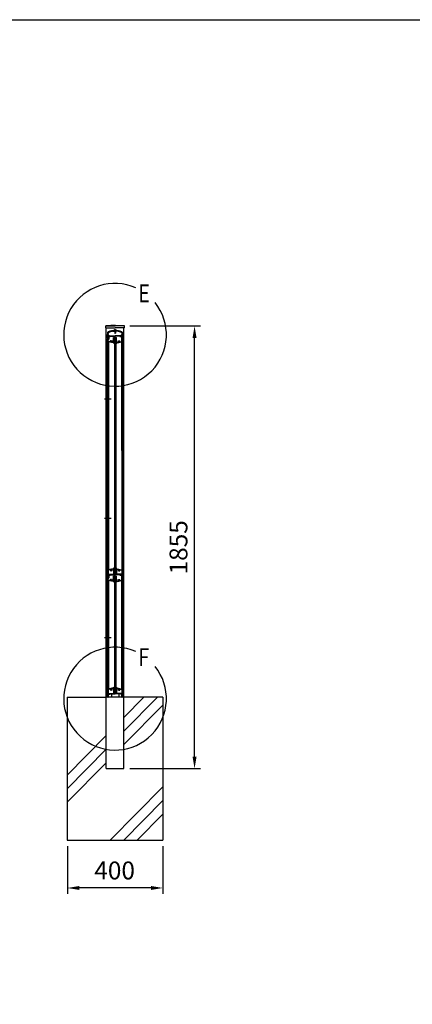
# Model space of a CAD drawing. Extents: x 0 to 9250, y 0 to 6675.
# Drawn here: x 4328 to 5974, y 2549 to 6675 of the extents above; entities that cross this region are included whole.
import ezdxf

# ---------------------------------------------------------------- set-up
doc = ezdxf.new("R2010")
doc.units = 0
doc.header["$LTSCALE"] = 250
doc.header["$MEASUREMENT"] = 0
doc.header["$PDMODE"] = 33
doc.header["$PDSIZE"] = 5
doc.linetypes.add('CENTER', pattern=[2, 1.25, -0.25, 0.25, -0.25])
doc.layers.get('DEFPOINTS').update_dxf_attribs({"linetype": 'CONTINUOUS'})
for name, color, linetype in [('CENTER', 3, 'CENTER'), ('HATCH', 2, 'CONTINUOUS'), ('MOJI', 6, 'CONTINUOUS'), ('SJC', 1, 'CONTINUOUS'), ('SJC2', 7, 'CONTINUOUS'), ('SUNPOU', 4, 'CONTINUOUS'), ('ZWAKU', 7, 'CONTINUOUS')]:
    doc.layers.add(name, color=color, linetype=linetype)
doc.styles.add('EXT08', font='ROMANS', dxfattribs={"width": 0.8, "bigfont": 'EXTFONT'})
doc.dimstyles.new('SJC', dxfattribs={"dimtxt": 0.18, "dimasz": 0.18, "dimexe": 0.18, "dimexo": 0.0625, "dimgap": 0.09, "dimtad": 0, "dimtih": 1, "dimtoh": 1, "dimdec": 4, "dimzin": 0, "dimdsep": 46, "dimtxsty": 'STANDARD', "dimcen": 0.09, "dimadec": 0, "dimazin": 0, "dimtfac": 1, "dimtdec": 4, "dimtofl": 0, "dimtmove": 0, "dimatfit": 3, "dimfxl": 1, "dimtolj": 1, "dimtzin": 0, "dimarcsym": 0})

# ---------------------------------------------------------------- blocks, each defined once
blk = doc.blocks.new('CALCOMP_TECHJET720A3')
at = {"layer": 'ZWAKU', "color": 2}
blk.add_lwpolyline([(0, 0), (0, 267), (370, 267), (370, 0)], close=True, dxfattribs=at)
blk = doc.blocks.new('*D6')
at = {"layer": 'DEFPOINTS', "color": 0}
for p in [(4765.3, 5391.5), (5061.1, 5391.5), (4765.3, 3536.5)]:
    blk.add_point(p, dxfattribs=at)
at = {"layer": 'SUNPOU', "color": 0, "lineweight": -2}
for p, q in [((4790.3, 5391.5), (5086.1, 5391.5)), ((5061.1, 3586.5), (5061.1, 5341.5)), ((4790.3, 3536.5), (5086.1, 3536.5))]:
    blk.add_line(p, q, dxfattribs=at)
at = {"layer": 'SUNPOU', "color": 0}
for points in [[(5052.7, 5341.5), (5069.4, 5341.5), (5061.1, 5391.5)], [(5052.7, 3586.5), (5069.4, 3586.5), (5061.1, 3536.5)]]:
    blk.add_solid(points, dxfattribs=at)
at = {"layer": 'SUNPOU', "color": 0, "insert": (4993.6, 4464), "char_height": 75, "attachment_point": 5, "rotation": 90, "style": 'EXT08'}
blk.add_mtext('\\A1;1855', dxfattribs=at)
blk = doc.blocks.new('*D38')
at = {"layer": 'DEFPOINTS', "color": 0}
for p in [(4527.8, 3236.5), (4927.8, 3236.5), (4527.8, 3036.5)]:
    blk.add_point(p, dxfattribs=at)
at = {"layer": 'SUNPOU', "color": 0, "lineweight": -2}
for p, q in [((4527.8, 3211.5), (4527.8, 3011.5)), ((4927.8, 3211.5), (4927.8, 3011.5)), ((4877.8, 3036.5), (4577.8, 3036.5))]:
    blk.add_line(p, q, dxfattribs=at)
at = {"layer": 'SUNPOU', "color": 0}
for points in [[(4577.8, 3044.8), (4577.8, 3028.2), (4527.8, 3036.5)], [(4877.8, 3044.8), (4877.8, 3028.2), (4927.8, 3036.5)]]:
    blk.add_solid(points, dxfattribs=at)
at = {"layer": 'SUNPOU', "color": 0, "insert": (4726, 3110), "char_height": 75, "attachment_point": 5, "style": 'EXT08'}
blk.add_mtext('\\A1;400', dxfattribs=at)

msp = doc.modelspace()

# ---------------------------------------------------------------- linework, layer by layer
at = {"layer": 'CENTER', "linetype": 'CENTER'}
for p, q in [((4684.061, 5086.494), (4711.861, 5086.494)), ((4684.061, 4586.494), (4711.861, 4586.494)), ((4684.061, 4086.494), (4711.861, 4086.494))]:
    msp.add_line(p, q, dxfattribs=at)
at = {"layer": 'HATCH'}
for p, q in [((4765.261, 3751.275), (4848.994, 3836.494)), ((4765.261, 3694.202), (4905.071, 3836.494)), ((4765.261, 3637.129), (4927.761, 3802.514)), ((4527.761, 3509.558), (4690.261, 3674.943)), ((4527.761, 3452.485), (4690.261, 3617.87)), ((4527.761, 3395.412), (4690.261, 3560.797)), ((4707.861, 3236.494), (4927.761, 3460.299)), ((4763.938, 3236.494), (4927.761, 3403.226)), ((4820.015, 3236.494), (4927.761, 3346.153))]:
    msp.add_line(p, q, dxfattribs=at)
at = {"layer": 'MOJI'}
for centre in [(4727.761, 5354.593), (4727.761, 3829.921)]:
    msp.add_arc(centre, 215.275, 66.12488, 38.893458, dxfattribs=at)
at = {"layer": 'SJC'}
for p, q in [((4688.761, 5383.494), (4688.761, 5391.494)), ((4688.761, 5383.494), (4727.761, 5383.494)), ((4727.761, 5395.494), (4689.873, 5392.69)), ((4690.261, 5391.494), (4727.761, 5391.494)), ((4690.261, 3836.494), (4690.261, 5383.494)), ((4717.682, 5369.494), (4723.961, 5369.494)), ((4723.461, 5373.494), (4723.461, 5374.494)), ((4727.961, 5374.494), (4723.461, 5374.494)), ((4727.961, 5373.494), (4723.461, 5373.494)), ((4723.961, 5369.494), (4724.961, 5368.494)), ((4724.961, 5368.494), (4727.961, 5368.494)), ((4725.961, 5366.494), (4725.961, 5373.494)), ((4727.961, 5366.494), (4725.961, 5366.494)), ((4726.261, 5366.494), (4726.261, 5361.475)), ((4726.461, 5366.494), (4726.461, 5373.494)), ((4727.761, 5395.494), (4765.65, 5392.69)), ((4765.261, 5391.494), (4727.761, 5391.494)), ((4766.761, 5383.494), (4727.761, 5383.494)), ((4727.961, 5374.494), (4732.461, 5374.494)), ((4727.961, 5373.494), (4732.461, 5373.494)), ((4730.961, 5368.494), (4727.961, 5368.494)), ((4727.961, 5366.494), (4729.961, 5366.494)), ((4729.461, 5366.494), (4729.461, 5373.494)), ((4729.661, 5366.494), (4729.661, 5361.475)), ((4729.961, 5366.494), (4729.961, 5373.494)), ((4731.961, 5369.494), (4730.961, 5368.494)), ((4738.24, 5369.494), (4731.961, 5369.494)), ((4732.461, 5373.494), (4732.461, 5374.494)), ((4765.261, 3836.494), (4765.261, 5383.494)), ((4766.761, 5383.494), (4766.761, 5391.494)), ((4695.461, 5360.014), (4695.461, 5355.994)), ((4695.961, 5355.494), (4695.461, 5355.994)), ((4695.461, 5354.994), (4695.961, 5355.494)), ((4695.461, 5354.994), (4695.461, 5353.494)), ((4695.461, 5338.494), (4695.461, 5336.994)), ((4697.461, 5336.494), (4695.961, 5336.494)), ((4696.361, 5336.494), (4697.961, 5336.494)), ((4696.361, 3836.494), (4696.361, 5336.494)), ((4697.461, 5360.014), (4697.461, 5336.494)), ((4697.961, 5355.994), (4697.961, 5360.514)), ((4698.461, 5355.494), (4697.961, 5355.994)), ((4697.961, 5354.994), (4698.461, 5355.494)), ((4697.961, 5353.494), (4697.961, 5354.994)), ((4697.961, 5338.494), (4697.961, 5336.994)), ((4697.961, 3836.494), (4697.961, 5336.494)), ((4697.961, 5327.09), (4697.961, 5335.994)), ((4699.961, 5336.494), (4698.461, 5336.494)), ((4700.461, 5336.494), (4698.461, 5336.494)), ((4698.961, 5356.994), (4698.961, 5360.402)), ((4698.961, 5356.994), (4699.461, 5356.494)), ((4699.461, 5351.494), (4699.461, 5356.494)), ((4699.461, 5351.494), (4704.51, 5351.494)), ((4699.461, 5338.494), (4699.461, 5350.494)), ((4699.461, 5350.494), (4703.311, 5350.494)), ((4699.461, 5338.494), (4699.961, 5338.494)), ((4699.461, 5327.09), (4699.461, 5335.294)), ((4699.461, 5335.294), (4701.161, 5335.294)), ((4719.961, 5320.494), (4699.518, 5325.14)), ((4707.279, 5324.914), (4699.85, 5326.603)), ((4699.961, 5338.494), (4699.961, 5336.494)), ((4699.961, 4869.948), (4699.961, 5325.039)), ((4700.461, 5349.494), (4701.461, 5350.494)), ((4700.461, 5349.494), (4700.461, 5336.494)), ((4701.461, 5350.494), (4703.011, 5350.494)), ((4701.661, 5347.294), (4701.661, 5335.794)), ((4706.561, 5347.294), (4701.661, 5347.294)), ((4703.174, 5350.178), (4702.198, 5348.81)), ((4706.561, 5348.494), (4702.361, 5348.494)), ((4702.498, 5348.81), (4703.474, 5350.178)), ((4706.261, 5348.494), (4702.661, 5348.494)), ((4704.51, 5351.494), (4706.424, 5348.81)), ((4705.748, 5350.178), (4706.724, 5348.81)), ((4705.911, 5350.494), (4727.961, 5350.494)), ((4707.961, 5349.294), (4726.811, 5349.294)), ((4707.961, 5349.294), (4707.961, 5348.694)), ((4710.272, 5328.994), (4708.586, 5328.994)), ((4715.336, 5328.994), (4713.65, 5328.994)), ((4720.13, 5321.994), (4715.501, 5323.046)), ((4721.761, 5322.494), (4721.761, 5342.694)), ((4722.261, 5343.194), (4726.811, 5343.194)), ((4722.961, 5321.694), (4722.961, 5341.494)), ((4723.461, 5341.994), (4732.461, 5341.994)), ((4725.461, 5338.994), (4725.461, 4355.994)), ((4725.461, 5338.994), (4727.961, 5338.994)), ((4727.961, 5360.494), (4726.261, 5361.475)), ((4727.311, 5343.694), (4727.311, 5348.794)), ((4727.961, 5360.494), (4729.661, 5361.475)), ((4750.011, 5350.494), (4727.961, 5350.494)), ((4730.461, 5338.994), (4727.961, 5338.994)), ((4728.611, 5343.694), (4728.611, 5348.794)), ((4747.961, 5349.294), (4729.111, 5349.294)), ((4729.111, 5343.194), (4733.661, 5343.194)), ((4730.461, 5338.994), (4730.461, 4355.994)), ((4732.961, 5321.694), (4732.961, 5341.494)), ((4734.161, 5322.494), (4734.161, 5342.694)), ((4735.793, 5321.994), (4740.422, 5323.046)), ((4735.961, 5320.494), (4756.405, 5325.14)), ((4740.586, 5328.994), (4742.272, 5328.994)), ((4745.65, 5328.994), (4747.336, 5328.994)), ((4747.961, 5349.294), (4747.961, 5348.694)), ((4748.643, 5324.914), (4756.072, 5326.603)), ((4750.174, 5350.178), (4749.198, 5348.81)), ((4749.361, 5348.494), (4753.561, 5348.494)), ((4749.361, 5347.294), (4754.261, 5347.294)), ((4751.413, 5351.494), (4749.498, 5348.81)), ((4749.661, 5348.494), (4753.261, 5348.494)), ((4756.461, 5351.494), (4751.413, 5351.494)), ((4753.424, 5348.81), (4752.449, 5350.178)), ((4756.461, 5350.494), (4752.611, 5350.494)), ((4752.748, 5350.178), (4753.724, 5348.81)), ((4754.461, 5350.494), (4752.911, 5350.494)), ((4754.461, 5350.494), (4752.911, 5350.494)), ((4754.261, 5347.294), (4754.261, 5335.794)), ((4755.461, 5349.494), (4754.461, 5350.494)), ((4756.461, 5335.294), (4754.761, 5335.294)), ((4755.461, 5349.494), (4755.461, 5336.494)), ((4755.461, 5336.494), (4757.461, 5336.494)), ((4755.961, 5338.494), (4755.961, 5336.494)), ((4756.461, 5338.494), (4755.961, 5338.494)), ((4755.961, 5336.494), (4757.461, 5336.494)), ((4755.961, 4869.948), (4755.961, 5325.039)), ((4756.961, 5356.994), (4756.461, 5356.494)), ((4756.461, 5351.494), (4756.461, 5356.494)), ((4756.461, 5338.494), (4756.461, 5350.494)), ((4756.461, 5327.09), (4756.461, 5335.294)), ((4756.961, 5356.994), (4756.961, 5360.402)), ((4757.461, 5355.494), (4757.961, 5355.994)), ((4757.961, 5354.994), (4757.461, 5355.494)), ((4757.961, 5355.994), (4757.961, 5360.514)), ((4757.961, 5353.494), (4757.961, 5354.994)), ((4757.961, 5338.494), (4757.961, 5336.994)), ((4757.961, 3836.494), (4757.961, 5336.494)), ((4759.561, 5336.494), (4757.961, 5336.494)), ((4757.961, 5332.494), (4757.961, 5335.994)), ((4757.961, 5327.09), (4757.961, 5335.994)), ((4758.461, 5360.014), (4758.461, 5336.494)), ((4758.461, 5336.494), (4759.961, 5336.494)), ((4759.561, 3836.494), (4759.561, 5336.494)), ((4759.961, 5355.494), (4760.461, 5355.994)), ((4760.461, 5354.994), (4759.961, 5355.494)), ((4760.461, 5360.014), (4760.461, 5355.994)), ((4760.461, 5354.994), (4760.461, 5353.494)), ((4760.461, 5338.494), (4760.461, 5336.994)), ((4699.961, 5322.039), (4699.961, 4369.948)), ((4723.461, 5320.494), (4719.961, 5320.494)), ((4721.261, 5321.994), (4720.13, 5321.994)), ((4722.961, 5321.694), (4723.961, 5321.694)), ((4723.961, 5321.694), (4723.961, 5320.994)), ((4731.961, 5321.694), (4731.961, 5320.994)), ((4732.961, 5321.694), (4731.961, 5321.694)), ((4732.461, 5320.494), (4735.961, 5320.494)), ((4734.661, 5321.994), (4735.793, 5321.994)), ((4755.961, 5322.039), (4755.961, 4369.948)), ((4719.961, 4374.494), (4699.518, 4369.848)), ((4723.461, 4374.494), (4719.961, 4374.494)), ((4723.961, 4373.294), (4723.961, 4373.994)), ((4731.961, 4373.294), (4731.961, 4373.994)), ((4732.461, 4374.494), (4735.961, 4374.494)), ((4735.961, 4374.494), (4756.405, 4369.848)), ((4696.361, 4336.494), (4697.961, 4336.494)), ((4697.961, 4367.897), (4697.961, 4358.994)), ((4698.461, 4358.494), (4697.961, 4358.994)), ((4698.461, 4358.494), (4697.961, 4357.994)), ((4697.961, 4357.994), (4697.961, 4353.994)), ((4697.961, 4348.994), (4697.961, 4350.994)), ((4697.961, 4345.994), (4697.961, 4343.994)), ((4697.961, 4340.994), (4697.961, 4336.994)), ((4697.961, 4327.09), (4697.961, 4335.994)), ((4700.461, 4336.494), (4698.461, 4336.494)), ((4699.961, 4336.494), (4698.461, 4336.494)), ((4699.961, 4336.494), (4698.461, 4336.494)), ((4699.461, 4367.897), (4699.461, 4352.994)), ((4699.461, 4327.09), (4699.461, 4335.294)), ((4699.461, 4335.294), (4701.161, 4335.294)), ((4707.279, 4370.073), (4699.85, 4368.385)), ((4699.961, 4336.494), (4699.961, 4349.494)), ((4700.461, 4351.994), (4721.261, 4351.994)), ((4700.461, 4349.494), (4701.461, 4350.494)), ((4700.461, 4349.494), (4700.461, 4336.494)), ((4700.961, 4350.494), (4703.461, 4350.494)), ((4701.461, 4350.494), (4703.011, 4350.494)), ((4701.661, 4347.294), (4701.661, 4335.794)), ((4706.561, 4347.294), (4701.661, 4347.294)), ((4703.174, 4350.178), (4702.198, 4348.81)), ((4706.561, 4348.494), (4702.361, 4348.494)), ((4703.461, 4348.994), (4703.461, 4350.494)), ((4703.961, 4348.494), (4704.961, 4348.494)), ((4705.461, 4348.994), (4705.461, 4350.494)), ((4705.461, 4350.494), (4727.961, 4350.494)), ((4705.748, 4350.178), (4706.724, 4348.81)), ((4705.911, 4350.494), (4727.961, 4350.494)), ((4707.961, 4349.294), (4726.811, 4349.294)), ((4707.961, 4349.294), (4707.961, 4348.694)), ((4710.272, 4365.994), (4708.586, 4365.994)), ((4715.336, 4365.994), (4713.65, 4365.994)), ((4720.13, 4372.994), (4715.501, 4371.942)), ((4721.261, 4372.994), (4720.13, 4372.994)), ((4721.761, 4372.494), (4721.761, 4352.494)), ((4721.761, 4322.494), (4721.761, 4342.694)), ((4722.261, 4343.194), (4726.811, 4343.194)), ((4722.961, 4373.294), (4722.961, 4353.496)), ((4722.961, 4373.294), (4723.961, 4373.294)), ((4722.961, 4321.694), (4722.961, 4341.494)), ((4723.461, 4352.996), (4727.961, 4352.996)), ((4723.461, 4341.994), (4732.461, 4341.994)), ((4725.461, 4355.994), (4727.961, 4355.994)), ((4725.461, 4338.994), (4725.461, 3855.994)), ((4725.461, 4338.994), (4727.961, 4338.994)), ((4727.311, 4343.694), (4727.311, 4348.794)), ((4730.461, 4355.994), (4727.961, 4355.994)), ((4732.461, 4352.996), (4727.961, 4352.996)), ((4750.011, 4350.494), (4727.961, 4350.494)), ((4750.461, 4350.494), (4727.961, 4350.494)), ((4730.461, 4338.994), (4727.961, 4338.994)), ((4728.611, 4343.694), (4728.611, 4348.794)), ((4747.961, 4349.294), (4729.111, 4349.294)), ((4729.111, 4343.194), (4733.661, 4343.194)), ((4730.461, 4338.994), (4730.461, 3855.994)), ((4732.961, 4373.294), (4731.961, 4373.294)), ((4732.961, 4373.294), (4732.961, 4353.496)), ((4732.961, 4321.694), (4732.961, 4341.494)), ((4734.161, 4372.494), (4734.161, 4352.494)), ((4734.161, 4322.494), (4734.161, 4342.694)), ((4734.661, 4372.994), (4735.793, 4372.994)), ((4755.461, 4351.994), (4734.661, 4351.994)), ((4735.793, 4372.994), (4740.422, 4371.942)), ((4740.586, 4365.994), (4742.272, 4365.994)), ((4745.65, 4365.994), (4747.336, 4365.994)), ((4747.961, 4349.294), (4747.961, 4348.694)), ((4748.643, 4370.073), (4756.072, 4368.385)), ((4750.174, 4350.178), (4749.198, 4348.81)), ((4749.361, 4348.494), (4753.561, 4348.494)), ((4749.361, 4347.294), (4754.261, 4347.294)), ((4750.461, 4348.994), (4750.461, 4350.494)), ((4751.961, 4348.494), (4750.961, 4348.494)), ((4752.461, 4348.994), (4752.461, 4350.494)), ((4754.961, 4350.494), (4752.461, 4350.494)), ((4752.748, 4350.178), (4753.724, 4348.81)), ((4754.461, 4350.494), (4752.911, 4350.494)), ((4754.261, 4347.294), (4754.261, 4335.794)), ((4755.461, 4349.494), (4754.461, 4350.494)), ((4756.461, 4335.294), (4754.761, 4335.294)), ((4755.461, 4349.494), (4755.461, 4336.494)), ((4755.461, 4336.494), (4757.461, 4336.494)), ((4755.961, 4336.494), (4755.961, 4349.494)), ((4755.961, 4336.494), (4757.461, 4336.494)), ((4755.961, 4336.494), (4757.461, 4336.494)), ((4756.461, 4367.897), (4756.461, 4352.994)), ((4756.461, 4327.09), (4756.461, 4335.294)), ((4757.461, 4358.494), (4757.961, 4358.994)), ((4757.461, 4358.494), (4757.961, 4357.994)), ((4757.961, 4367.897), (4757.961, 4358.994)), ((4757.961, 4357.994), (4757.961, 4353.994)), ((4757.961, 4348.994), (4757.961, 4350.994)), ((4757.961, 4345.994), (4757.961, 4343.994)), ((4757.961, 4340.994), (4757.961, 4336.994)), ((4757.961, 3836.494), (4757.961, 4336.494)), ((4757.961, 4327.09), (4757.961, 4335.994)), ((4719.961, 4320.494), (4699.518, 4325.14)), ((4707.279, 4324.914), (4699.85, 4326.603)), ((4699.961, 3869.948), (4699.961, 4325.039)), ((4699.961, 4322.039), (4699.961, 3869.948)), ((4710.272, 4328.994), (4708.586, 4328.994)), ((4715.336, 4328.994), (4713.65, 4328.994)), ((4720.13, 4321.994), (4715.501, 4323.046)), ((4723.461, 4320.494), (4719.961, 4320.494)), ((4721.261, 4321.994), (4720.13, 4321.994)), ((4722.961, 4321.694), (4723.961, 4321.694)), ((4723.961, 4321.694), (4723.961, 4320.994)), ((4731.961, 4321.694), (4731.961, 4320.994)), ((4732.961, 4321.694), (4731.961, 4321.694)), ((4732.461, 4320.494), (4735.961, 4320.494)), ((4734.661, 4321.994), (4735.793, 4321.994)), ((4735.793, 4321.994), (4740.422, 4323.046)), ((4735.961, 4320.494), (4756.405, 4325.14)), ((4740.586, 4328.994), (4742.272, 4328.994)), ((4745.65, 4328.994), (4747.336, 4328.994)), ((4748.643, 4324.914), (4756.072, 4326.603)), ((4755.961, 3869.948), (4755.961, 4325.039)), ((4755.961, 4322.039), (4755.961, 3869.948)), ((4697.961, 3867.897), (4697.961, 3858.994)), ((4698.461, 3858.494), (4697.961, 3858.994)), ((4698.461, 3858.494), (4697.961, 3857.994)), ((4697.961, 3857.994), (4697.961, 3853.994)), ((4697.961, 3848.994), (4697.961, 3850.994)), ((4697.961, 3845.994), (4697.961, 3843.994)), ((4697.961, 3840.994), (4697.961, 3836.994)), ((4699.461, 3867.897), (4699.461, 3852.994)), ((4719.961, 3874.494), (4699.518, 3869.848)), ((4707.279, 3870.073), (4699.85, 3868.385)), ((4699.961, 3836.494), (4699.961, 3849.494)), ((4700.461, 3851.994), (4721.261, 3851.994)), ((4700.961, 3850.494), (4703.461, 3850.494)), ((4703.461, 3848.994), (4703.461, 3850.494)), ((4703.961, 3848.494), (4704.961, 3848.494)), ((4705.461, 3848.994), (4705.461, 3850.494)), ((4705.461, 3850.494), (4727.961, 3850.494)), ((4710.272, 3865.994), (4708.586, 3865.994)), ((4712.961, 3850.494), (4712.961, 3836.494)), ((4715.336, 3865.994), (4713.65, 3865.994)), ((4720.13, 3872.994), (4715.501, 3871.942)), ((4723.461, 3874.494), (4719.961, 3874.494)), ((4721.261, 3872.994), (4720.13, 3872.994)), ((4721.761, 3872.494), (4721.761, 3852.494)), ((4722.961, 3873.294), (4722.961, 3853.496)), ((4722.961, 3873.294), (4723.961, 3873.294)), ((4723.461, 3852.996), (4727.961, 3852.996)), ((4723.961, 3873.294), (4723.961, 3873.994)), ((4725.461, 3855.994), (4727.961, 3855.994)), ((4730.461, 3855.994), (4727.961, 3855.994)), ((4732.461, 3852.996), (4727.961, 3852.996)), ((4750.461, 3850.494), (4727.961, 3850.494)), ((4731.961, 3873.294), (4731.961, 3873.994)), ((4732.961, 3873.294), (4731.961, 3873.294)), ((4732.461, 3874.494), (4735.961, 3874.494)), ((4732.961, 3873.294), (4732.961, 3853.496)), ((4734.161, 3872.494), (4734.161, 3852.494)), ((4734.661, 3872.994), (4735.793, 3872.994)), ((4755.461, 3851.994), (4734.661, 3851.994)), ((4735.793, 3872.994), (4740.422, 3871.942)), ((4735.961, 3874.494), (4756.405, 3869.848)), ((4740.586, 3865.994), (4742.272, 3865.994)), ((4742.961, 3850.494), (4742.961, 3836.494)), ((4745.65, 3865.994), (4747.336, 3865.994)), ((4748.643, 3870.073), (4756.072, 3868.385)), ((4750.461, 3848.994), (4750.461, 3850.494)), ((4751.961, 3848.494), (4750.961, 3848.494)), ((4752.461, 3848.994), (4752.461, 3850.494)), ((4754.961, 3850.494), (4752.461, 3850.494)), ((4755.961, 3836.494), (4755.961, 3849.494)), ((4756.461, 3867.897), (4756.461, 3852.994)), ((4757.461, 3858.494), (4757.961, 3858.994)), ((4757.461, 3858.494), (4757.961, 3857.994)), ((4757.961, 3867.897), (4757.961, 3858.994)), ((4757.961, 3857.994), (4757.961, 3853.994)), ((4757.961, 3848.994), (4757.961, 3850.994)), ((4757.961, 3845.994), (4757.961, 3843.994)), ((4757.961, 3840.994), (4757.961, 3836.994)), ((4527.761, 3836.494), (4690.261, 3836.494)), ((4527.761, 3836.494), (4527.761, 3236.494)), ((4690.261, 3536.494), (4690.261, 3836.494)), ((4765.261, 3836.494), (4690.261, 3836.494)), ((4699.961, 3836.494), (4698.461, 3836.494)), ((4699.961, 3836.494), (4698.461, 3836.494)), ((4755.961, 3836.494), (4757.461, 3836.494)), ((4755.961, 3836.494), (4757.461, 3836.494)), ((4760.261, 3836.494), (4757.961, 3836.494)), ((4765.261, 3536.494), (4765.261, 3836.494)), ((4927.761, 3836.494), (4765.261, 3836.494)), ((4927.761, 3836.494), (4927.761, 3236.494)), ((4690.261, 3536.494), (4765.261, 3536.494)), ((4527.761, 3236.494), (4927.761, 3236.494))]:
    msp.add_line(p, q, dxfattribs=at)
for centre, radius, start, end in [((4689.961, 5391.494), 1.2, 94.23145, 180), ((4702.961, 5360.014), 7.5, 116.903468, 180), ((4702.961, 5360.014), 5.5, 116.903468, 180), ((4702.961, 5360.514), 5, 116.903468, 180), ((4702.961, 5360.402), 4, 116.956195, 180), ((4727.961, 5310.744), 62.75, 63.096532, 116.903468), ((4727.961, 5310.744), 60.75, 63.096532, 116.903468), ((4727.961, 5311.244), 60.25, 90, 116.903468), ((4727.961, 5311.244), 59.15, 100.007687, 116.956195), ((4727.961, 5368.494), 7.5, 90, 126.869898), ((4727.961, 5368.494), 7.5, 53.130102, 90), ((4727.961, 5311.244), 60.25, 63.096532, 90), ((4727.961, 5311.244), 59.15, 63.043805, 79.992313), ((4752.961, 5360.402), 4, 0, 63.043805), ((4752.961, 5360.514), 5, 0, 63.096532), ((4752.961, 5360.014), 5.5, 360, 63.096532), ((4752.961, 5360.014), 7.5, 360, 63.096532), ((4765.561, 5391.494), 1.2, 0, 85.76855), ((4696.711, 5353.494), 1.25, 180, 216.869898), ((4696.711, 5350.494), 1.25, 143.130102, 216.869898), ((4696.711, 5347.494), 1.25, 143.130102, 216.869898), ((4696.711, 5344.494), 1.25, 143.130102, 216.869898), ((4696.711, 5341.494), 1.25, 143.130102, 216.869898), ((4696.711, 5338.494), 1.25, 143.130102, 180), ((4695.961, 5336.994), 0.5, 180, 270), ((4694.711, 5351.994), 1.25, 323.130102, 36.869898), ((4694.711, 5348.994), 1.25, 323.130102, 36.869898), ((4694.711, 5345.994), 1.25, 323.130102, 36.869898), ((4694.711, 5342.994), 1.25, 323.130102, 36.869898), ((4694.711, 5339.994), 1.25, 323.130102, 36.869898), ((4699.211, 5353.494), 1.25, 180, 216.869898), ((4699.211, 5350.494), 1.25, 143.130102, 180), ((4699.211, 5350.494), 1.25, 180, 216.869898), ((4699.211, 5347.494), 1.25, 143.130102, 180), ((4699.211, 5347.494), 1.25, 180, 216.869898), ((4699.211, 5344.494), 1.25, 143.130102, 180), ((4699.211, 5344.494), 1.25, 180, 216.869898), ((4699.211, 5341.494), 1.25, 143.130102, 180), ((4699.211, 5341.494), 1.25, 180, 216.869898), ((4699.211, 5338.494), 1.25, 143.130102, 180), ((4698.461, 5336.994), 0.5, 180, 270), ((4698.461, 5335.994), 0.5, 90, 180), ((4699.961, 5327.09), 2, 180, 257.195734), ((4697.211, 5351.994), 1.25, 323.130102, 36.869898), ((4697.211, 5348.994), 1.25, 323.130102, 36.869898), ((4697.211, 5345.994), 1.25, 323.130102, 36.869898), ((4697.211, 5342.994), 1.25, 323.130102, 36.869898), ((4697.211, 5339.994), 1.25, 323.130102, 36.869898), ((4699.961, 5327.09), 0.5, 180, 257.195734), ((4701.161, 5335.794), 0.5, 270, 0), ((4702.361, 5348.694), 0.2, 144.498283, 270), ((4702.661, 5348.694), 0.2, 144.5, 270), ((4703.011, 5350.294), 0.2, 324.498283, 90), ((4703.311, 5350.294), 0.2, 324.5, 90), ((4705.911, 5350.294), 0.2, 90, 215.501717), ((4706.261, 5348.694), 0.2, 270, 35.5), ((4706.561, 5348.694), 0.2, 270, 35.501717), ((4706.561, 5348.694), 1.4, 270, 0), ((4707.39, 5325.402), 0.5, 257.195734, 13.433114), ((4711.961, 5326.494), 4.2, 143.470393, 193.433114), ((4711.961, 5326.494), 2.25, 129.146338, 50.853662), ((4710.272, 5328.568), 0.425, 309.146338, 90), ((4713.65, 5328.568), 0.425, 90, 230.853662), ((4715.612, 5323.533), 0.5, 140.958354, 257.195734), ((4711.961, 5326.494), 4.2, 320.958354, 36.529607), ((4721.461, 5323.494), 2, 81.373073, 228.590378), ((4722.261, 5342.694), 0.5, 90, 180), ((4723.461, 5341.494), 0.5, 90, 180), ((4721.461, 5323.494), 2, 318.590378, 41.409622), ((4726.811, 5348.794), 0.5, 0, 90), ((4726.811, 5343.694), 0.5, 270, 0), ((4729.111, 5348.794), 0.5, 90, 180), ((4729.111, 5343.694), 0.5, 180, 270), ((4732.461, 5341.494), 0.5, 0, 90), ((4734.461, 5323.494), 2, 138.590378, 221.409622), ((4733.661, 5342.694), 0.5, 0, 90), ((4734.461, 5323.494), 2, 311.409622, 98.626927), ((4743.961, 5326.494), 4.2, 143.470393, 219.041646), ((4740.311, 5323.533), 0.5, 282.804266, 39.041646), ((4743.961, 5326.494), 2.25, 129.146338, 50.853662), ((4742.272, 5328.568), 0.425, 309.146338, 90), ((4745.65, 5328.568), 0.425, 90, 230.853662), ((4743.961, 5326.494), 4.2, 346.566886, 36.529607), ((4749.361, 5348.694), 1.4, 180, 270), ((4748.533, 5325.402), 0.5, 166.566886, 282.804266), ((4749.361, 5348.694), 0.2, 144.498283, 270), ((4749.661, 5348.694), 0.2, 144.5, 270), ((4750.011, 5350.294), 0.2, 324.498283, 90), ((4752.611, 5350.294), 0.2, 90, 215.5), ((4752.911, 5350.294), 0.2, 90, 215.501717), ((4753.261, 5348.694), 0.2, 270, 35.5), ((4753.561, 5348.694), 0.2, 270, 35.501717), ((4754.761, 5335.794), 0.5, 180, 270), ((4755.961, 5327.09), 0.5, 282.804266, 0), ((4755.961, 5327.09), 2, 282.804266, 0), ((4758.711, 5351.994), 1.25, 143.130102, 216.869898), ((4758.711, 5348.994), 1.25, 143.130102, 216.869898), ((4758.711, 5345.994), 1.25, 143.130102, 216.869898), ((4758.711, 5342.994), 1.25, 143.130102, 216.869898), ((4758.711, 5339.994), 1.25, 143.130102, 216.869898), ((4757.461, 5336.994), 0.5, 270, 0), ((4757.461, 5335.994), 0.5, 0, 90), ((4756.711, 5353.494), 1.25, 323.130102, 360), ((4756.711, 5350.494), 1.25, 0, 36.869898), ((4756.711, 5350.494), 1.25, 323.130102, 0), ((4756.711, 5347.494), 1.25, 0, 36.869898), ((4756.711, 5347.494), 1.25, 323.130102, 0), ((4756.711, 5344.494), 1.25, 0, 36.869898), ((4756.711, 5344.494), 1.25, 323.130102, 0), ((4756.711, 5341.494), 1.25, 0, 36.869898), ((4756.711, 5341.494), 1.25, 323.130102, 0), ((4756.711, 5338.494), 1.25, 0, 36.869898), ((4761.211, 5351.994), 1.25, 143.130102, 216.869898), ((4761.211, 5348.994), 1.25, 143.130102, 216.869898), ((4761.211, 5345.994), 1.25, 143.130102, 216.869898), ((4761.211, 5342.994), 1.25, 143.130102, 216.869898), ((4761.211, 5339.994), 1.25, 143.130102, 216.869898), ((4759.961, 5336.994), 0.5, 270, 0), ((4759.211, 5353.494), 1.25, 323.130102, 0), ((4759.211, 5350.494), 1.25, 323.130102, 36.869898), ((4759.211, 5347.494), 1.25, 323.130102, 36.869898), ((4759.211, 5344.494), 1.25, 323.130102, 36.869898), ((4759.211, 5341.494), 1.25, 323.130102, 36.869898), ((4759.211, 5338.494), 1.25, 0, 36.869898), ((4721.261, 5322.494), 0.5, 270, 0), ((4723.461, 5320.994), 0.5, 270, 0), ((4732.461, 5320.994), 0.5, 180, 270), ((4734.661, 5322.494), 0.5, 180, 270), ((4723.461, 4373.994), 0.5, 0, 90), ((4732.461, 4373.994), 0.5, 90, 180), ((4699.961, 4367.897), 2, 102.804266, 180), ((4699.211, 4353.994), 1.25, 180, 216.869898), ((4699.211, 4350.994), 1.25, 143.130102, 180), ((4699.211, 4348.994), 1.25, 180, 216.869898), ((4699.211, 4345.994), 1.25, 143.130102, 180), ((4699.211, 4343.994), 1.25, 180, 216.869898), ((4699.211, 4340.994), 1.25, 143.130102, 180), ((4698.461, 4336.994), 0.5, 180, 270), ((4698.461, 4335.994), 0.5, 90, 180), ((4697.211, 4352.494), 1.25, 323.130102, 36.869898), ((4697.211, 4347.494), 1.25, 323.130102, 36.869898), ((4697.211, 4342.494), 1.25, 323.130102, 36.869898), ((4699.961, 4367.897), 0.5, 102.804266, 180), ((4700.461, 4352.994), 1, 180, 270), ((4700.961, 4349.494), 1, 90, 180), ((4701.161, 4335.794), 0.5, 270, 0), ((4702.361, 4348.694), 0.2, 144.498283, 270), ((4703.011, 4350.294), 0.2, 324.498283, 90), ((4703.961, 4348.994), 0.5, 180, 270), ((4704.961, 4348.994), 0.5, 270, 0), ((4705.911, 4350.294), 0.2, 90, 215.501717), ((4706.561, 4348.694), 0.2, 270, 35.501717), ((4706.561, 4348.694), 1.4, 270, 0), ((4707.39, 4369.586), 0.5, 346.566886, 102.804266), ((4711.961, 4368.494), 4.2, 166.566886, 216.529607), ((4711.961, 4368.494), 2.25, 309.146338, 230.853662), ((4710.272, 4366.419), 0.425, 270, 50.853662), ((4713.65, 4366.419), 0.425, 129.146338, 270), ((4715.612, 4371.454), 0.5, 102.804266, 219.041646), ((4711.961, 4368.494), 4.2, 323.470393, 39.041646), ((4721.261, 4372.494), 0.5, 0, 90), ((4721.261, 4352.494), 0.5, 270, 0), ((4722.261, 4342.694), 0.5, 90, 180), ((4723.461, 4353.496), 0.5, 180, 270), ((4723.461, 4341.494), 0.5, 90, 180), ((4726.811, 4348.794), 0.5, 0, 90), ((4726.811, 4343.694), 0.5, 270, 0), ((4729.111, 4348.794), 0.5, 90, 180), ((4729.111, 4343.694), 0.5, 180, 270), ((4732.461, 4353.496), 0.5, 270, 0), ((4732.461, 4341.494), 0.5, 0, 90), ((4733.661, 4342.694), 0.5, 0, 90), ((4734.661, 4372.494), 0.5, 90, 180), ((4734.661, 4352.494), 0.5, 180, 270), ((4743.961, 4368.494), 4.2, 140.958354, 216.529607), ((4740.311, 4371.454), 0.5, 320.958354, 77.195734), ((4743.961, 4368.494), 2.25, 309.146338, 230.853662), ((4742.272, 4366.419), 0.425, 270, 50.853662), ((4745.65, 4366.419), 0.425, 129.146338, 270), ((4743.961, 4368.494), 4.2, 323.470393, 13.433114), ((4749.361, 4348.694), 1.4, 180, 270), ((4748.533, 4369.586), 0.5, 77.195734, 193.433114), ((4749.361, 4348.694), 0.2, 144.498283, 270), ((4750.011, 4350.294), 0.2, 324.498283, 90), ((4750.961, 4348.994), 0.5, 180, 270), ((4751.961, 4348.994), 0.5, 270, 0), ((4752.911, 4350.294), 0.2, 90, 215.501717), ((4753.561, 4348.694), 0.2, 270, 35.501717), ((4754.761, 4335.794), 0.5, 180, 270), ((4754.961, 4349.494), 1, 0, 90), ((4755.461, 4352.994), 1, 270, 360), ((4755.961, 4367.897), 0.5, 0, 77.195734), ((4755.961, 4367.897), 2, 0, 77.195734), ((4758.711, 4352.494), 1.25, 143.130102, 216.869898), ((4758.711, 4347.494), 1.25, 143.130102, 216.869898), ((4758.711, 4342.494), 1.25, 143.130102, 216.869898), ((4757.461, 4336.994), 0.5, 270, 0), ((4757.461, 4335.994), 0.5, 0, 90), ((4756.711, 4353.994), 1.25, 323.130102, 0), ((4756.711, 4350.994), 1.25, 0, 36.869898), ((4756.711, 4348.994), 1.25, 323.130102, 0), ((4756.711, 4345.994), 1.25, 0, 36.869898), ((4756.711, 4343.994), 1.25, 323.130102, 0), ((4756.711, 4340.994), 1.25, 0, 36.869898), ((4699.961, 4327.09), 2, 180, 257.195734), ((4699.961, 4327.09), 0.5, 180, 257.195734), ((4707.39, 4325.402), 0.5, 257.195734, 13.433114), ((4711.961, 4326.494), 4.2, 143.470393, 193.433114), ((4711.961, 4326.494), 2.25, 129.146338, 50.853662), ((4710.272, 4328.568), 0.425, 309.146338, 90), ((4713.65, 4328.568), 0.425, 90, 230.853662), ((4715.612, 4323.533), 0.5, 140.958354, 257.195734), ((4711.961, 4326.494), 4.2, 320.958354, 36.529607), ((4721.461, 4323.494), 2, 81.373073, 228.590378), ((4721.261, 4322.494), 0.5, 270, 360), ((4721.461, 4323.494), 2, 318.590378, 41.409622), ((4723.461, 4320.994), 0.5, 270, 0), ((4732.461, 4320.994), 0.5, 180, 270), ((4734.461, 4323.494), 2, 138.590378, 221.409622), ((4734.461, 4323.494), 2, 311.409622, 98.626927), ((4734.661, 4322.494), 0.5, 180, 270), ((4743.961, 4326.494), 4.2, 143.470393, 219.041646), ((4740.311, 4323.533), 0.5, 282.804266, 39.041646), ((4743.961, 4326.494), 2.25, 129.146338, 50.853662), ((4742.272, 4328.568), 0.425, 309.146338, 90), ((4745.65, 4328.568), 0.425, 90, 230.853662), ((4743.961, 4326.494), 4.2, 346.566886, 36.529607), ((4748.533, 4325.402), 0.5, 166.566886, 282.804266), ((4755.961, 4327.09), 0.5, 282.804266, 0), ((4755.961, 4327.09), 2, 282.804266, 0), ((4699.961, 3867.897), 2, 102.804266, 180), ((4699.211, 3853.994), 1.25, 180, 216.869898), ((4699.211, 3850.994), 1.25, 143.130102, 180), ((4699.211, 3848.994), 1.25, 180, 216.869898), ((4699.211, 3845.994), 1.25, 143.130102, 180), ((4699.211, 3843.994), 1.25, 180, 216.869898), ((4699.211, 3840.994), 1.25, 143.130102, 180), ((4697.211, 3852.494), 1.25, 323.130102, 36.869898), ((4697.211, 3847.494), 1.25, 323.130102, 36.869898), ((4697.211, 3842.494), 1.25, 323.130102, 36.869898), ((4699.961, 3867.897), 0.5, 102.804266, 180), ((4700.461, 3852.994), 1, 180, 270), ((4700.961, 3849.494), 1, 90, 180), ((4703.961, 3848.994), 0.5, 180, 270), ((4704.961, 3848.994), 0.5, 270, 0), ((4707.39, 3869.586), 0.5, 346.566886, 102.804266), ((4711.961, 3868.494), 4.2, 166.566886, 216.529607), ((4711.961, 3868.494), 2.25, 309.146338, 230.853662), ((4710.272, 3866.419), 0.425, 270, 50.853662), ((4713.65, 3866.419), 0.425, 129.146338, 270), ((4715.612, 3871.454), 0.5, 102.804266, 219.041646), ((4711.961, 3868.494), 4.2, 323.470393, 39.041646), ((4721.261, 3872.494), 0.5, 0, 90), ((4721.261, 3852.494), 0.5, 270, 0), ((4723.461, 3853.496), 0.5, 180, 270), ((4723.461, 3873.994), 0.5, 0, 90), ((4732.461, 3873.994), 0.5, 90, 180), ((4732.461, 3853.496), 0.5, 270, 360), ((4734.661, 3872.494), 0.5, 90, 180), ((4734.661, 3852.494), 0.5, 180, 270), ((4743.961, 3868.494), 4.2, 140.958354, 216.529607), ((4740.311, 3871.454), 0.5, 320.958354, 77.195734), ((4743.961, 3868.494), 2.25, 309.146338, 230.853662), ((4742.272, 3866.419), 0.425, 270, 50.853662), ((4745.65, 3866.419), 0.425, 129.146338, 270), ((4743.961, 3868.494), 4.2, 323.470393, 13.433114), ((4748.533, 3869.586), 0.5, 77.195734, 193.433114), ((4750.961, 3848.994), 0.5, 180, 270), ((4751.961, 3848.994), 0.5, 270, 0), ((4754.961, 3849.494), 1, 0, 90), ((4755.461, 3852.994), 1, 270, 360), ((4755.961, 3867.897), 0.5, 0, 77.195734), ((4755.961, 3867.897), 2, 0, 77.195734), ((4758.711, 3852.494), 1.25, 143.130102, 216.869898), ((4758.711, 3847.494), 1.25, 143.130102, 216.869898), ((4758.711, 3842.494), 1.25, 143.130102, 216.869898), ((4756.711, 3853.994), 1.25, 323.130102, 0), ((4756.711, 3850.994), 1.25, 0, 36.869898), ((4756.711, 3848.994), 1.25, 323.130102, 0), ((4756.711, 3845.994), 1.25, 0, 36.869898), ((4756.711, 3843.994), 1.25, 323.130102, 0), ((4756.711, 3840.994), 1.25, 0, 36.869898), ((4698.461, 3836.994), 0.5, 180, 270), ((4757.461, 3836.994), 0.5, 270, 0)]:
    msp.add_arc(centre, radius, start, end, dxfattribs=at)
at = {"layer": 'SJC2'}
for p, q in [((4723.086, 5322.16), (4723.961, 5322.665)), ((4723.961, 5322.665), (4723.961, 5326.494)), ((4724.461, 5338.994), (4724.461, 5334.415)), ((4725.211, 5326.494), (4724.961, 5326.494)), ((4725.336, 5326.027), (4724.961, 5325.811)), ((4724.961, 5321.694), (4724.961, 5325.811)), ((4727.961, 5340.994), (4726.461, 5340.994)), ((4726.461, 5339.994), (4727.961, 5339.994)), ((4727.961, 5340.994), (4729.461, 5340.994)), ((4729.461, 5339.994), (4727.961, 5339.994)), ((4730.586, 5326.027), (4730.961, 5325.811)), ((4730.711, 5326.494), (4730.961, 5326.494)), ((4730.961, 5321.694), (4730.961, 5325.811)), ((4731.461, 5338.994), (4731.461, 5334.415)), ((4731.961, 5322.665), (4731.961, 5326.494)), ((4732.836, 5322.16), (4731.961, 5322.665)), ((4725.068, 5317.504), (4721.447, 5320.039)), ((4723.211, 5321.694), (4723.961, 5321.694)), ((4730.855, 5317.504), (4734.475, 5320.039)), ((4732.711, 5321.694), (4731.961, 5321.694)), ((4725.068, 4377.484), (4721.447, 4374.948)), ((4730.855, 4377.484), (4734.475, 4374.948)), ((4723.086, 4372.827), (4723.961, 4372.322)), ((4723.211, 4373.294), (4723.961, 4373.294)), ((4723.961, 4372.322), (4723.961, 4368.494)), ((4724.461, 4355.994), (4724.461, 4360.572)), ((4724.461, 4338.994), (4724.461, 4334.415)), ((4724.961, 4373.294), (4724.961, 4369.177)), ((4725.336, 4368.96), (4724.961, 4369.177)), ((4725.211, 4368.494), (4724.961, 4368.494)), ((4726.461, 4354.994), (4727.961, 4354.994)), ((4727.961, 4353.994), (4726.461, 4353.994)), ((4727.961, 4340.994), (4726.461, 4340.994)), ((4726.461, 4339.994), (4727.961, 4339.994)), ((4729.461, 4354.994), (4727.961, 4354.994)), ((4727.961, 4353.994), (4729.461, 4353.994)), ((4727.961, 4340.994), (4729.461, 4340.994)), ((4729.461, 4339.994), (4727.961, 4339.994)), ((4730.586, 4368.96), (4730.961, 4369.177)), ((4730.711, 4368.494), (4730.961, 4368.494)), ((4730.961, 4373.294), (4730.961, 4369.177)), ((4731.461, 4355.994), (4731.461, 4360.572)), ((4731.461, 4338.994), (4731.461, 4334.415)), ((4732.711, 4373.294), (4731.961, 4373.294)), ((4732.836, 4372.827), (4731.961, 4372.322)), ((4731.961, 4372.322), (4731.961, 4368.494)), ((4725.068, 4317.504), (4721.447, 4320.039)), ((4723.086, 4322.16), (4723.961, 4322.665)), ((4723.211, 4321.694), (4723.961, 4321.694)), ((4723.961, 4322.665), (4723.961, 4326.494)), ((4725.211, 4326.494), (4724.961, 4326.494)), ((4725.336, 4326.027), (4724.961, 4325.811)), ((4724.961, 4321.694), (4724.961, 4325.811)), ((4730.586, 4326.027), (4730.961, 4325.811)), ((4730.711, 4326.494), (4730.961, 4326.494)), ((4730.855, 4317.504), (4734.475, 4320.039)), ((4730.961, 4321.694), (4730.961, 4325.811)), ((4731.961, 4322.665), (4731.961, 4326.494)), ((4732.836, 4322.16), (4731.961, 4322.665)), ((4732.711, 4321.694), (4731.961, 4321.694)), ((4725.068, 3877.484), (4721.447, 3874.948)), ((4723.086, 3872.827), (4723.961, 3872.322)), ((4723.211, 3873.294), (4723.961, 3873.294)), ((4723.961, 3872.322), (4723.961, 3868.494)), ((4724.461, 3855.994), (4724.461, 3860.572)), ((4724.961, 3873.294), (4724.961, 3869.177)), ((4725.336, 3868.96), (4724.961, 3869.177)), ((4725.211, 3868.494), (4724.961, 3868.494)), ((4726.461, 3854.994), (4727.961, 3854.994)), ((4727.961, 3853.994), (4726.461, 3853.994)), ((4729.461, 3854.994), (4727.961, 3854.994)), ((4727.961, 3853.994), (4729.461, 3853.994)), ((4730.586, 3868.96), (4730.961, 3869.177)), ((4730.711, 3868.494), (4730.961, 3868.494)), ((4730.855, 3877.484), (4734.475, 3874.948)), ((4730.961, 3873.294), (4730.961, 3869.177)), ((4731.461, 3855.994), (4731.461, 3860.572)), ((4732.711, 3873.294), (4731.961, 3873.294)), ((4732.836, 3872.827), (4731.961, 3872.322)), ((4731.961, 3872.322), (4731.961, 3868.494))]:
    msp.add_line(p, q, dxfattribs=at)
for centre, radius, start, end in [((4783.961, 5326.494), 60, 172.776628, 180), ((4721.461, 5334.415), 3, 352.776628, 0), ((4726.461, 5338.994), 2, 90, 180), ((4783.961, 5326.494), 59, 172.776628, 180), ((4725.211, 5326.244), 0.25, 300, 90), ((4721.461, 5334.415), 4, 352.776628, 0), ((4726.461, 5338.994), 1, 90, 180), ((4729.461, 5338.994), 2, 0, 90), ((4729.461, 5338.994), 1, 0, 90), ((4734.461, 5334.415), 4, 180, 187.223372), ((4730.711, 5326.244), 0.25, 90, 240), ((4671.961, 5326.494), 59, 0, 7.223372), ((4734.461, 5334.415), 3, 180, 187.223372), ((4671.961, 5326.494), 60, 0, 7.223372), ((4721.591, 5320.244), 0.25, 74.110969, 235), ((4719.743, 5313.752), 7, 57.752004, 74.110969), ((4723.211, 5321.944), 0.25, 120, 270), ((4723.585, 5319.841), 0.2, 237.752004, 349.102393), ((4713.961, 5321.694), 10, 349.102393, 359.999998), ((4724.801, 5318.876), 0.2, 165.426479, 225.370006), ((4713.961, 5321.694), 11, 345.426479, 359.999998), ((4719.743, 5313.752), 7, 35.889031, 45.370006), ((4725.211, 5317.709), 0.25, 235, 35.889031), ((4730.711, 5317.709), 0.25, 144.110969, 305), ((4736.18, 5313.752), 7, 134.629994, 144.110969), ((4741.961, 5321.694), 11, 180.000002, 194.573521), ((4731.122, 5318.876), 0.2, 314.629994, 14.573521), ((4741.961, 5321.694), 10, 180.000002, 190.897607), ((4732.338, 5319.841), 0.2, 190.897607, 302.247996), ((4736.18, 5313.752), 7, 105.889031, 122.247996), ((4732.711, 5321.944), 0.25, 270, 60), ((4734.332, 5320.244), 0.25, 305, 105.889031), ((4721.591, 4374.744), 0.25, 125, 285.889031), ((4719.743, 4381.236), 7, 285.889031, 302.247996), ((4723.585, 4375.146), 0.2, 10.897607, 122.247996), ((4713.961, 4373.294), 10, 0.000002, 10.897607), ((4724.801, 4376.112), 0.2, 134.629994, 194.573521), ((4713.961, 4373.294), 11, 0.000002, 14.573521), ((4719.743, 4381.236), 7, 314.629994, 324.110969), ((4725.211, 4377.279), 0.25, 324.110969, 125), ((4730.711, 4377.279), 0.25, 55, 215.889031), ((4736.18, 4381.236), 7, 215.889031, 225.370006), ((4741.961, 4373.294), 11, 165.426479, 179.999998), ((4731.122, 4376.112), 0.2, 345.426479, 45.370006), ((4741.961, 4373.294), 10, 169.102393, 179.999998), ((4732.338, 4375.146), 0.2, 57.752004, 169.102393), ((4736.18, 4381.236), 7, 237.752004, 254.110969), ((4734.332, 4374.744), 0.25, 254.110969, 55), ((4723.211, 4373.044), 0.25, 90, 240), ((4783.961, 4368.494), 60, 180, 187.223372), ((4783.961, 4326.494), 60, 172.776628, 180), ((4721.461, 4360.572), 3, 0, 7.223372), ((4721.461, 4334.415), 3, 352.776628, 0), ((4726.461, 4355.994), 2, 180, 270), ((4726.461, 4338.994), 2, 90, 180), ((4783.961, 4368.494), 59, 180, 187.223372), ((4783.961, 4326.494), 59, 172.776628, 180), ((4725.211, 4368.744), 0.25, 270, 60), ((4721.461, 4360.572), 4, 0, 7.223372), ((4721.461, 4334.415), 4, 352.776628, 0), ((4726.461, 4355.994), 1, 180, 270), ((4726.461, 4338.994), 1, 90, 180), ((4729.461, 4355.994), 1, 270, 0), ((4729.461, 4355.994), 2, 270, 0), ((4729.461, 4338.994), 2, 0, 90), ((4729.461, 4338.994), 1, 0, 90), ((4730.711, 4368.744), 0.25, 120, 270), ((4734.461, 4360.572), 4, 172.776628, 180), ((4734.461, 4334.415), 4, 180, 187.223372), ((4671.961, 4368.494), 59, 352.776628, 360), ((4671.961, 4326.494), 59, 0, 7.223372), ((4734.461, 4360.572), 3, 172.776628, 180), ((4734.461, 4334.415), 3, 180, 187.223372), ((4671.961, 4368.494), 60, 352.776628, 360), ((4671.961, 4326.494), 60, 0, 7.223372), ((4732.711, 4373.044), 0.25, 300, 90), ((4721.591, 4320.244), 0.25, 74.110969, 235), ((4719.743, 4313.752), 7, 57.752004, 74.110969), ((4723.211, 4321.944), 0.25, 120, 270), ((4723.585, 4319.841), 0.2, 237.752004, 349.102393), ((4713.961, 4321.694), 10, 349.102393, 359.999998), ((4724.801, 4318.876), 0.2, 165.426479, 225.370006), ((4713.961, 4321.694), 11, 345.426479, 359.999998), ((4719.743, 4313.752), 7, 35.889031, 45.370006), ((4725.211, 4317.709), 0.25, 235, 35.889031), ((4725.211, 4326.244), 0.25, 300, 90), ((4730.711, 4326.244), 0.25, 90, 240), ((4730.711, 4317.709), 0.25, 144.110969, 305), ((4736.18, 4313.752), 7, 134.629994, 144.110969), ((4741.961, 4321.694), 11, 180.000002, 194.573521), ((4731.122, 4318.876), 0.2, 314.629994, 14.573521), ((4741.961, 4321.694), 10, 180.000002, 190.897607), ((4732.338, 4319.841), 0.2, 190.897607, 302.247996), ((4736.18, 4313.752), 7, 105.889031, 122.247996), ((4732.711, 4321.944), 0.25, 270, 60), ((4734.332, 4320.244), 0.25, 305, 105.889031), ((4721.591, 3874.744), 0.25, 125, 285.889031), ((4719.743, 3881.236), 7, 285.889031, 302.247996), ((4723.211, 3873.044), 0.25, 90, 240), ((4723.585, 3875.146), 0.2, 10.897607, 122.247996), ((4713.961, 3873.294), 10, 0.000002, 10.897607), ((4783.961, 3868.494), 60, 180, 187.223372), ((4721.461, 3860.572), 3, 0, 7.223372), ((4726.461, 3855.994), 2, 180, 270), ((4724.801, 3876.112), 0.2, 134.629994, 194.573521), ((4713.961, 3873.294), 11, 0.000002, 14.573521), ((4719.743, 3881.236), 7, 314.629994, 324.110969), ((4783.961, 3868.494), 59, 180, 187.223372), ((4725.211, 3877.279), 0.25, 324.110969, 125), ((4725.211, 3868.744), 0.25, 270, 60), ((4721.461, 3860.572), 4, 0, 7.223372), ((4726.461, 3855.994), 1, 180, 270), ((4729.461, 3855.994), 1, 270, 0), ((4729.461, 3855.994), 2, 270, 0), ((4730.711, 3877.279), 0.25, 55, 215.889031), ((4730.711, 3868.744), 0.25, 120, 270), ((4734.461, 3860.572), 4, 172.776628, 180), ((4671.961, 3868.494), 59, 352.776628, 360), ((4736.18, 3881.236), 7, 215.889031, 225.370006), ((4741.961, 3873.294), 11, 165.426479, 179.999998), ((4731.122, 3876.112), 0.2, 345.426479, 45.370006), ((4734.461, 3860.572), 3, 172.776628, 180), ((4671.961, 3868.494), 60, 352.776628, 360), ((4741.961, 3873.294), 10, 169.102393, 179.999998), ((4732.338, 3875.146), 0.2, 57.752004, 169.102393), ((4736.18, 3881.236), 7, 237.752004, 254.110969), ((4732.711, 3873.044), 0.25, 300, 90), ((4734.332, 3874.744), 0.25, 254.110969, 55)]:
    msp.add_arc(centre, radius, start, end, dxfattribs=at)

# ---------------------------------------------------------------- block references
at = {"layer": 'ZWAKU', "xscale": 25, "yscale": 25, "zscale": 25}
msp.add_blockref('CALCOMP_TECHJET720A3', (0, 0), dxfattribs=at)

# ---------------------------------------------------------------- texts
at = {"layer": 'MOJI', "style": 'EXT08', "width": 0.8}
for s, p in [('E', (4825.457, 5490.807)), ('F', (4825.457, 3966.135))]:
    msp.add_text(s, height=75, dxfattribs=at).set_placement(p)

# ---------------------------------------------------------------- dimensions: what is measured, and where the dimension line sits
at = {"layer": 'SUNPOU'}
dim = msp.add_linear_dim(base=(5061.081, 5391.494), p1=(4765.261, 3536.494), p2=(4765.261, 5391.494), angle=90, dimstyle='SJC', override={"dimscale": 25, "dimtxt": 3, "dimasz": 2, "dimexe": 1, "dimexo": 1, "dimgap": 1.2, "dimtad": 1, "dimtih": 0, "dimtoh": 0, "dimdec": 2, "dimzin": 8, "dimtxsty": 'EXT08', "dimtofl": 1, "dimtmove": 2}, dxfattribs=at)
dim.commit()
dim.dimension.update_dxf_attribs({"geometry": '*D6', "text_midpoint": (4993.581, 4463.994)})
dim = msp.add_linear_dim(base=(4527.761, 3036.494), p1=(4927.761, 3236.494), p2=(4527.761, 3236.494), dimstyle='SJC', override={"dimscale": 25, "dimtxt": 3, "dimasz": 2, "dimexe": 1, "dimexo": 1, "dimgap": 1.2, "dimtad": 1, "dimtih": 0, "dimtoh": 0, "dimdec": 2, "dimzin": 8, "dimtxsty": 'EXT08', "dimtofl": 1, "dimtmove": 2}, dxfattribs=at)
dim.commit()
dim.dimension.update_dxf_attribs({"geometry": '*D38', "text_midpoint": (4726.005, 3109.976), "dimtype": 160})

doc.saveas('drawing.dxf')
